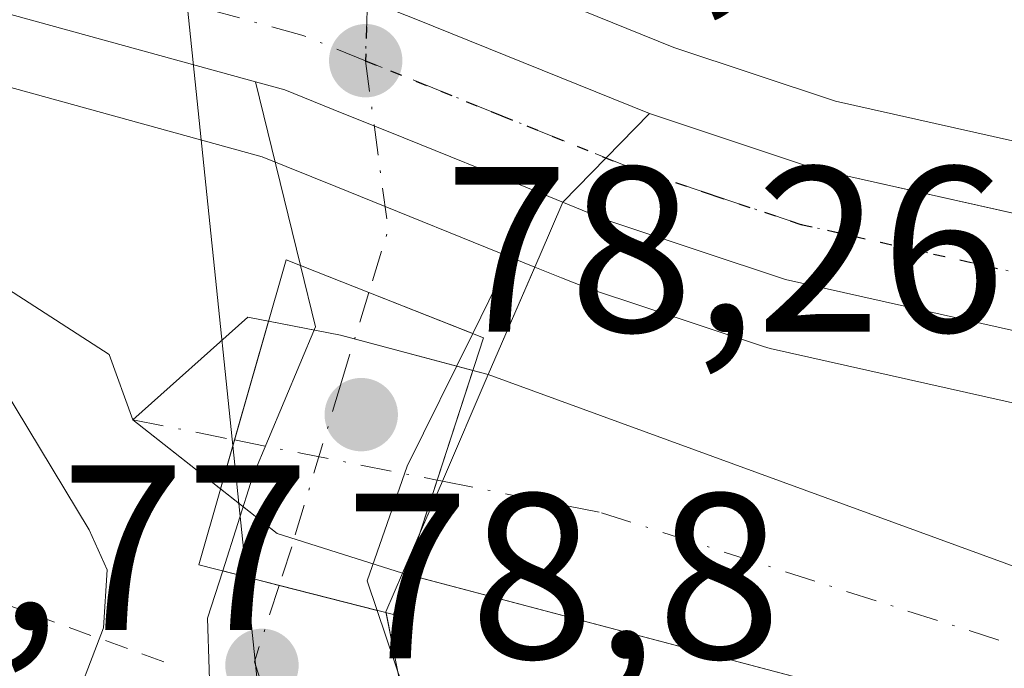
# Model space of a CAD drawing. Units: metres. Extents: x 603161 to 606604, y 4787052 to 4789417.
# Drawn here: x 604451 to 604493, y 4789084 to 4789111 of the extents above; entities that cross this region are included whole.
import ezdxf

# ---------------------------------------------------------------- set-up
doc = ezdxf.new("R2010")
doc.units = ezdxf.units.M
doc.header["$MEASUREMENT"] = 0
for name, pattern in [('DGN Style 2', [1.6480167562047852, 0.988810053722871, -0.6592067024819142]), ('DGN Style 4', [2.6384748266838614, 1.318413404963828, -0.6592067024819142, 0.001648016756204785, -0.6592067024819142]), ('DGN Style 5', [1.1536117293433497, 0.4944050268614355, -0.6592067024819142])]:
    doc.linetypes.add(name, pattern=pattern)
for name, color, linetype, lineweight in [('Alambrada', 7, 'DGN Style 2', 0), ('Arbolado forestal CxS', 92, 'Continuous', 0), ('Carretera de calzada única Cxs', 7, 'Continuous', 13), ('Carretera de calzada única eje', 7, 'DGN Style 4', 0), ('Corriente natural Cxs', 4, 'Continuous', 13), ('Corriente natural eje', 4, 'DGN Style 4', 0), ('Corriente natural lineal', 142, 'Continuous', 13), ('Curva de nivel normal', 30, 'Continuous', 0), ('Núcleo urbano CxS', 7, 'Continuous', 0), ('Pista pavimentada Cxs', 135, 'Continuous', 0), ('Pista pavimentada eje', 135, 'DGN Style 4', 0), ('Puente Cxs', 1, 'Continuous', 13), ('Punto de cota en terreno', 7, 'Continuous', 0), ('Recinto industrial CxS', 135, 'Continuous', 0), ('Ruta', 7, 'DGN Style 5', 30), ('Rótulo de punto de cota en construcción', 7, 'Continuous', 0), ('Rótulo de punto de cota en terreno', 7, 'Continuous', 0), ('Suelo desnudo CxS', 253, 'Continuous', 0), ('Tendido', 6, 'Continuous', 0)]:
    doc.layers.add(name, color=color, linetype=linetype, lineweight=lineweight)
doc.styles.add('Style-Arial', font='txt')

# ---------------------------------------------------------------- blocks, each defined once
blk = doc.blocks.new('*U34')
at = {"layer": 'Suelo desnudo CxS', "color": 253, "linetype": 'Continuous', "lineweight": 0}
blk.add_polyline3d([(604494.9369000001, 4789080.4926, 76.18660000000091), (604467.7001, 4789087.700099999, 78.24679999999353), (604462.3601000002, 4789089.390100001, 78.52000000000407), (604456.2301000003, 4789094.220100001, 78.64299999999639), (604461.1201, 4789098.5801, 77.98380000000179), (604465.0513000004, 4789097.8225, 78.16999999999825), (604471.3408000004, 4789096.141000001, 78.0460000000021), (604504.7600999996, 4789083.950099999, 77.0518000000011)], dxfattribs=at)
blk = doc.blocks.new('5PATER')
at = {"layer": 'Suelo desnudo CxS', "linetype": 'Continuous', "lineweight": 0}
h = blk.add_hatch(color=51, dxfattribs=at)
edge = h.paths.add_edge_path()
edge.add_ellipse((0, 0), major_axis=(-0.1095731443231308, -0.1110710700762829), ratio=0.9994222409660322, start_angle=0, end_angle=360)

msp = doc.modelspace()

# ---------------------------------------------------------------- linework, layer by layer
at = {"layer": 'Alambrada', "color": 7, "linetype": 'DGN Style 2', "lineweight": 0}
msp.add_polyline3d([(604381.4600999998, 4789098.780099999, 104.1353999999992), (604397.6901000004, 4789097.870100001, 103.1342000000004), (604417.9401000004, 4789095.710100001, 103.5337), (604434.9401000004, 4789092.1601, 103.6340999999957), (604457.8482999997, 4789083.818299999, 96.2164000000048)], dxfattribs=at)
at = {"layer": 'Arbolado forestal CxS', "color": 92, "linetype": 'Continuous', "lineweight": 0, "extrusion": (-0.00873249218750491, -0.02024646124482566, 0.9997568826406034), "elevation": -102162.7636519447, "flags": 128}
msp.add_lwpolyline([(-1341639.775730113, 4635778.160077298), (-1341639.775730113, 4635773.175812497)], dxfattribs=at)
at = {"layer": 'Arbolado forestal CxS', "color": 92, "linetype": 'Continuous', "lineweight": 0}
msp.add_polyline3d([(604542.2839000003, 4789095.295299999, 77.74760000000242), (604523.1579, 4789099.4693, 77.72299999999814), (604486.0932999998, 4789107.774499999, 78.12020000000484), (604479.2270999998, 4789110.056700001, 78.17770000000019), (604469.3800999997, 4789114.043299999, 78.29189999999653), (604467.3365000002, 4789114.8607, 78.33640000000014), (604465.4971000003, 4789115.615300001, 78.37570000000414), (604465.8047000002, 4789117.061699999, 78.38580000000366), (604465.7937000003, 4789121.5141, 78.50290000000678), (604465.7839000003, 4789125.511700001, 78.58259999999427), (604465.7717000004, 4789131.6227, 78.74569999999949), (604473.2219000002, 4789134.809900001, 78.67359999999462), (604481.5163000004, 4789133.0319, 78.25890000000072), (604495.7291000001, 4789126.515500001, 78.02730000000156), (604509.3567000004, 4789119.998500001, 77.83689999999478), (604520.0181, 4789114.670100001, 77.8914999999979), (604531.2698999997, 4789106.375700001, 77.777700000006), (604539.5645000003, 4789101.636700001, 77.83900000000722)], close=True, dxfattribs=at)
for points in [[(604465.4971000003, 4789115.615300001, 78.37570000000414), (604467.3365000002, 4789114.8607, 78.33640000000014), (604469.3800999997, 4789114.043299999, 78.29189999999653), (604479.2270999998, 4789110.056700001, 78.17770000000019), (604486.0932999998, 4789107.774499999, 78.12020000000484), (604523.1579, 4789099.4693, 77.72299999999814), (604542.2839000003, 4789095.295299999, 77.74760000000242)], [(604604.2571, 4789064.976500001, 75.94139999999607), (604580.7620999999, 4789068.574899999, 76.36119999999937), (604570.0301000001, 4789070.4001, 76.14530000000377), (604567.7100999998, 4789071.3201, 76.20200000000477), (604561.2901, 4789072.950099999, 76.25900000000547), (604551.4700999996, 4789074.8301, 76.3744000000006), (604524.1401000004, 4789078.960100001, 76.66449999999895), (604511.9401000004, 4789081.670100001, 77.12660000000324), (604504.7600999996, 4789083.950099999, 77.0518000000011), (604471.3408000004, 4789096.141000001, 78.0460000000021), (604473.3142999997, 4789100.716600001, 78.15589999999793), (604474.4530999997, 4789100.255899999, 78.12239999999292), (604475.3910999997, 4789099.8827, 78.09440000000177), (604475.4741000002, 4789099.851100001, 78.09189999999944), (604475.5525000002, 4789099.8237, 78.08969999999681), (604483.0324999997, 4789097.333699999, 77.97119999999995), (604483.3240999999, 4789097.252699999, 77.96730000000389), (604520.8119000001, 4789088.8509, 77.56399999999849), (604563.0380999995, 4789079.6271, 76.95840000000317), (604595.0941000005, 4789070.7249, 76.45840000000317)], [(604473.3142999997, 4789100.716600001, 78.15589999999793), (604474.4530999997, 4789100.255899999, 78.12239999999292), (604475.3910999997, 4789099.8827, 78.09440000000177), (604475.4741000002, 4789099.851100001, 78.09189999999944), (604475.5525000002, 4789099.8237, 78.08969999999681), (604483.0324999997, 4789097.333699999, 77.97119999999995), (604483.3240999999, 4789097.252699999, 77.96730000000389), (604520.8119000001, 4789088.8509, 77.56399999999849), (604563.0380999995, 4789079.6271, 76.95840000000317), (604595.0941000005, 4789070.7249, 76.45840000000317)], [(604471.3408000004, 4789096.141000001, 78.0460000000021), (604504.7600999996, 4789083.950099999, 77.0518000000011), (604511.9401000004, 4789081.670100001, 77.12660000000324), (604524.1401000004, 4789078.960100001, 76.66449999999895), (604551.4700999996, 4789074.8301, 76.3744000000006), (604561.2901, 4789072.950099999, 76.25900000000547), (604567.7100999998, 4789071.3201, 76.20200000000477), (604570.0301000001, 4789070.4001, 76.14530000000377), (604580.7620999999, 4789068.574899999, 76.36119999999937), (604604.2571, 4789064.976500001, 75.94139999999607), (604630.5892000003, 4789058.251900001, 75.37810000000172), (604638.9401000004, 4789056.9301, 75.56100000000151), (604648.9801000003, 4789056.290100001, 74.56519999999728), (604658.9901000002, 4789056.940099999, 74.88520000000426), (604665.4700999996, 4789058.210100001, 74.60830000000715), (604675.0401, 4789061.1501, 74.13890000000538), (604704.2301000003, 4789072.770099999, 74.16620000000694), (604739.7500999998, 4789085.370100001, 73.8637000000017), (604760.1201, 4789094.280099999, 74.26360000000568), (604764.8501000004, 4789095.7601, 74.38559999999416), (604774.6201, 4789097.950099999, 74.5734999999986), (604775.3135000002, 4789098.2093, 74.59480000000622)], [(604467.7001, 4789087.700099999, 78.24679999999353), (604466.9901999999, 4789086.0601, 78.39470000000438), (604467.7901, 4789082.0101, 78.54439999999886), (604476.6901000004, 4789053.470100001, 82.29099999999744), (604477.6901000004, 4789043.970100001, 83.63550000000396), (604469.4600999998, 4789042.920100001, 82.26910000000498), (604462.4554000003, 4789036.697799999, 83.02409999999509), (604461.8501000004, 4789036.1601, 83.25830000000133), (604413.6700999998, 4789018.880100001, 83.2439000000013), (604416.3201000001, 4789013.9901, 85.94590000000608), (604376.3400999998, 4788996.870100001, 84.78029999999853), (604364.6201, 4788998.4801, 82.95679999999993), (604339.5678000003, 4788989.903700001, 83.92080000000715), (604329.9773000004, 4788986.6205, 83.7847000000038), (604292.9848999997, 4788973.956599999, 83.58070000000589), (604266.7083999999, 4788964.961100001, 85.95080000000598)], [(604376.3400999998, 4788996.870100001, 84.78029999999853), (604416.3201000001, 4789013.9901, 85.94590000000608), (604413.6700999998, 4789018.880100001, 83.2439000000013), (604461.8501000004, 4789036.1601, 83.25830000000133), (604462.4554000003, 4789036.697799999, 83.02409999999509), (604469.4600999998, 4789042.920100001, 82.26910000000498), (604477.6901000004, 4789043.970100001, 83.63550000000396), (604476.6901000004, 4789053.470100001, 82.29099999999744), (604467.7901, 4789082.0101, 78.54439999999886), (604466.9901999999, 4789086.0601, 78.39470000000438), (604467.7001, 4789087.700099999, 78.24679999999353), (604494.9369000001, 4789080.4926, 76.18660000000091), (604495.0073999995, 4789069.2796, 77.23859999999695), (604495.0301999999, 4789069.028899999, 77.26440000000002), (604495.0564000001, 4789068.9091, 77.27559999999357), (604497.1502, 4789060.919500001, 77.98630000000412), (604495.6375000002, 4789049.893100001, 80.80939999999828), (604494.5645000003, 4789042.0723, 83.56010000000242), (604485.5944999997, 4789030.067500001, 91.18510000000242), (604477.9540999997, 4789016.9691, 101.2119999999995), (604471.1327000001, 4788990.772299999, 113.8543999999965), (604452.3849, 4788984.5231, 115.3162000000011), (604458.5773, 4788904.062700001, 138.4664000000048)], [(604467.7001, 4789087.700099999, 78.24679999999353), (604494.9369000001, 4789080.4926, 76.18660000000091), (604495.0073999995, 4789069.2796, 77.23859999999695), (604495.0301999999, 4789069.028899999, 77.26440000000002), (604495.0564000001, 4789068.9091, 77.27559999999357), (604497.1502, 4789060.919500001, 77.98630000000412)]]:
    msp.add_polyline3d(points, dxfattribs=at)
at = {"layer": 'Carretera de calzada única Cxs', "color": 7, "linetype": 'Continuous', "lineweight": 13}
for points in [[(604307.3400999998, 4789122.5601, 81.08179999999993), (604317.7301000003, 4789125.800100001, 80.57420000000275), (604329.8501000004, 4789128.850099999, 80.28690000000643), (604346.5900999998, 4789132.290100001, 80.01020000000426), (604354.9600999998, 4789133.2301, 79.89139999999315), (604362.4700999996, 4789133.3301, 79.87840000000142), (604374.4301000005, 4789132.640100001, 79.77379999999539), (604385.4601999996, 4789131.390100001, 79.85599999999977), (604400.2600999996, 4789129.030099999, 82.9661000000051), (604413.5100999996, 4789126.390100001, 82.8975999999966), (604441.2602000004, 4789119.220100001, 82.7951999999932), (604464.1401000004, 4789112.9101, 78.74920000000566), (604466.2067, 4789112.0801, 78.64400000000023), (604468.2600999996, 4789111.2601, 78.59450000000652), (604478.1902000001, 4789107.2401, 89.07150000000547), (604485.2901, 4789104.880100001, 93.90099999999802), (604522.5102000004, 4789096.540100001, 91.71300000000338), (604558.0843000002, 4789088.7763, 77.76399999999558), (604605.7899000002, 4789074.857600001, 79.67969999999332)], [(604611.7165999999, 4789068.2959, 86.64770000000135), (604581.9774000002, 4789075.8101, 83.21390000000247), (604540.8514, 4789087.544299999, 85.7323999999935), (604521.4600999998, 4789091.780099999, 87.48440000000119), (604483.9801000003, 4789100.1801, 88.19920000000275), (604476.5000999998, 4789102.670100001, 82.99700000000303), (604475.5701000001, 4789103.040100001, 82.30400000000373), (604473.6675000006, 4789103.809699999, 80.45100000000093), (604467.0793000003, 4789106.4746, 79.32259999999951), (604465.9135999996, 4789106.9462, 80.68919999999343), (604464.7479999998, 4789107.4177, 81.86930000000575), (604462.6901000004, 4789108.2501, 83.4997000000003), (604461.4384000005, 4789108.5954, 85.28770000000077), (604439.9600999998, 4789114.520099999, 91.45829999999842), (604412.4600999998, 4789121.8101, 93.31909999999334), (604399.4402000001, 4789124.4001, 91.27330000000075), (604384.8201000001, 4789126.7401, 81.49899999999616), (604374.0201000003, 4789127.960100001, 80.45620000000054), (604362.3701, 4789128.630100001, 80.11609999999928), (604355.2600999996, 4789128.540100001, 80.5280000000057), (604347.3300999999, 4789127.6501, 81.11030000000028), (604330.8901000004, 4789124.270099999, 83.66650000000664), (604319.0000999998, 4789121.270099999, 83.5963999999949), (604308.8300999999, 4789118.100099999, 88.37720000000263)], [(604461.4384000005, 4789108.5954, 85.28770000000077), (604439.9600999998, 4789114.520099999, 91.45829999999842), (604412.4600999998, 4789121.8101, 93.31909999999334), (604399.4402000001, 4789124.4001, 91.27330000000075), (604384.8201000001, 4789126.7401, 81.49899999999616), (604374.0201000003, 4789127.960100001, 80.45620000000054), (604362.3701, 4789128.630100001, 80.11609999999928), (604355.2600999996, 4789128.540100001, 80.5280000000057), (604347.3300999999, 4789127.6501, 81.11030000000028), (604330.8901000004, 4789124.270099999, 83.66650000000664), (604319.0000999998, 4789121.270099999, 83.5963999999949), (604308.8300999999, 4789118.100099999, 88.37720000000263)], [(604468.2600999996, 4789111.2601, 78.59450000000652), (604478.1902000001, 4789107.2401, 89.07150000000547), (604485.2901, 4789104.880100001, 93.90099999999802), (604522.5102000004, 4789096.540100001, 91.71300000000338), (604558.0843000002, 4789088.7763, 77.76399999999558), (604605.7899000002, 4789074.857600001, 79.67969999999332)], [(604461.4384000005, 4789108.5954, 85.28770000000077), (604462.6901000004, 4789108.2501, 83.4997000000003), (604464.7479999998, 4789107.4177, 81.869200000001), (604465.9135999996, 4789106.9462, 80.68919999999343), (604467.0793000003, 4789106.4747, 79.32259999999951), (604473.6675000006, 4789103.809800001, 80.45100000000093)], [(604611.7165999999, 4789068.2959, 86.64770000000135), (604581.9774000002, 4789075.8101, 83.21390000000247), (604540.8514, 4789087.544299999, 85.7323999999935), (604521.4600999998, 4789091.780099999, 87.48440000000119), (604483.9801000003, 4789100.1801, 88.19920000000275), (604476.5000999998, 4789102.670100001, 82.99700000000303), (604475.5701000001, 4789103.040100001, 82.30400000000373), (604473.6675000006, 4789103.809800001, 80.45100000000093)]]:
    msp.add_polyline3d(points, dxfattribs=at)
at = {"layer": 'Carretera de calzada única eje', "color": 7, "linetype": 'DGN Style 4', "lineweight": 0}
for points in [[(604466.1201, 4789109.4901, 79.50370000000112), (604463.4101, 4789110.5801, 80.62260000000242), (604451.9700999996, 4789113.7301, 89.7621000000072), (604440.6101000002, 4789116.870100001, 86.46799999999348), (604426.8601000002, 4789120.5101, 86.2161000000051), (604412.9801000003, 4789124.100099999, 88.48159999999916), (604406.3601000002, 4789125.420100001, 88.05599999999686), (604399.8501000004, 4789126.710100001, 86.24830000000657), (604392.5401, 4789127.880100001, 81.8064000000013), (604385.1401000004, 4789129.0601, 80.25740000000224), (604379.7401000002, 4789129.670100001, 79.8926999999967), (604374.2200999996, 4789130.300100001, 80.09649999999965), (604368.4001000002, 4789130.630100001, 80.35400000000664), (604362.4200999998, 4789130.9801, 79.98489999999583), (604358.8601000002, 4789130.9301, 79.97609999999986), (604355.1101000002, 4789130.880100001, 80.17130000000179), (604350.9200999998, 4789130.4101, 80.49569999999949), (604346.9600999998, 4789129.970100001, 80.585699999996), (604330.3701, 4789126.5601, 81.3070000000007), (604324.4200999998, 4789125.0601, 81.31549999999697), (604318.3601000002, 4789123.530099999, 81.13090000000375), (604313.1700999998, 4789121.9101, 83.19479999999749), (604308.0800999999, 4789120.3301, 84.50010000000475)], [(604596.5100999996, 4789075.970100001, 83.26219999999739), (604580.4501, 4789080.4301, 79.55590000000666), (604576.5910999998, 4789081.5507, 80.22269999999844), (604564.3501000004, 4789084.9101, 79.69590000000608), (604543.1300999997, 4789089.540100001, 82.03010000000359), (604521.9801000003, 4789094.1601, 88.79700000000594), (604503.3800999997, 4789098.3301, 86.87970000000496), (604484.6300999997, 4789102.530099999, 88.72250000000349), (604480.8901000004, 4789103.770099999, 87.94890000000305), (604477.1101000002, 4789105.045100001, 85.28320000000531), (604471.9101, 4789107.1501, 78.44000000000233), (604466.1201, 4789109.4901, 79.50370000000112)]]:
    msp.add_polyline3d(points, dxfattribs=at)
at = {"layer": 'Corriente natural Cxs', "color": 4, "linetype": 'Continuous', "lineweight": 13, "extrusion": (-0.9615074874264804, 0.2747772345571379, 0.0009071890368489859), "elevation": 734740.5505200047, "flags": 128}
msp.add_lwpolyline([(-4770840.92356126, -587.9896143155421), (-4770843.08905054, -588.2503144228182), (-4770848.339589413, -588.5130145309249)], dxfattribs=at)
msp.add_lwpolyline([(-4770840.92356126, -587.9896143155421), (-4770843.08905054, -588.2503144228182), (-4770848.339589413, -588.5130145309249)], dxfattribs=at)
at = {"layer": 'Corriente natural Cxs', "color": 4, "linetype": 'Continuous', "lineweight": 13, "extrusion": (-0.1503996012618699, -0.6014087729176278, 0.7846575353604806), "elevation": -2971055.410824925, "flags": 128}
msp.add_lwpolyline([(-575468.271285239, 3760652.060060995), (-575465.1671571281, 3760652.276537232), (-575459.3318157297, 3760652.156200963)], dxfattribs=at)
at = {"layer": 'Corriente natural Cxs', "color": 4, "linetype": 'Continuous', "lineweight": 13, "extrusion": (0.9508030740659751, -0.3097959025248805, 0.0001145665161980843), "elevation": -908909.8166345466, "flags": 128}
msp.add_lwpolyline([(4740740.964806611, 182.341732426722), (4740745.170099752, 182.1819324256793), (4740750.072375028, 182.2260324259679)], dxfattribs=at)
msp.add_lwpolyline([(4740740.964806611, 182.341732426722), (4740745.170099752, 182.1819324256793), (4740750.072375028, 182.2260324259679)], dxfattribs=at)
at = {"layer": 'Corriente natural Cxs', "color": 4, "linetype": 'Continuous', "lineweight": 13, "extrusion": (0.06971386526554524, -0.0184479437118126, 0.9973964359082818), "elevation": -46131.0205307697, "flags": 128}
msp.add_lwpolyline([(4784364.108033261, 639091.6286823683), (4784364.108033261, 639119.7025022523)], dxfattribs=at)
at = {"layer": 'Corriente natural Cxs', "color": 4, "linetype": 'Continuous', "lineweight": 13}
for points in [[(604461.9987000005, 4789098.410800001, 78.03579999999783), (604460.5562000005, 4789093.362299999, 78.29850000000442), (604459.9614000004, 4789091.280099999, 78.55920000000333), (604456.2301000003, 4789094.220100001, 78.64299999999639), (604461.1201, 4789098.5801, 77.98380000000179)], [(604470.6893999996, 4789096.315199999, 78.09540000000561), (604469.1706999998, 4789091.654100001, 78.05130000000645), (604467.8679000001, 4789087.6557, 78.21110000000044), (604467.7001, 4789087.700099999, 78.24679999999353), (604462.3601000002, 4789089.390100001, 78.52000000000407), (604459.9614000004, 4789091.280099999, 78.55920000000333), (604460.5562000005, 4789093.362299999, 78.29850000000442), (604461.9987000005, 4789098.410800001, 78.03579999999783), (604465.0513000004, 4789097.8225, 78.16999999999825)]]:
    msp.add_polyline3d(points, close=True, dxfattribs=at)
for points in [[(604459.9614000004, 4789091.280099999, 78.55920000000333), (604456.2301000003, 4789094.220100001, 78.64299999999639), (604461.1201, 4789098.5801, 77.98380000000179), (604461.9987000005, 4789098.410800001, 78.03579999999783)], [(604587.6413000004, 4789059.896500001, 75.24379999999655), (604568.7648999998, 4789063.068700001, 76.05719999999565), (604558.4401000004, 4789065.860099999, 75.44779999999446), (604510.4401000004, 4789076.390100001, 76.3530000000028), (604497.9337999999, 4789079.6996, 75.89830000000075), (604494.9369000001, 4789080.4926, 76.18660000000091), (604467.8679000001, 4789087.6557, 78.21110000000044), (604469.1706999998, 4789091.654100001, 78.05130000000645), (604470.6893999996, 4789096.315199999, 78.09540000000561), (604471.3408000004, 4789096.141000001, 78.0460000000021), (604504.7600999996, 4789083.950099999, 77.0518000000011), (604511.9401000004, 4789081.670100001, 77.12660000000324), (604524.1401000004, 4789078.960100001, 76.66449999999895), (604551.4700999996, 4789074.8301, 76.3744000000006), (604561.2901, 4789072.950099999, 76.25900000000547), (604567.7101999996, 4789071.3201, 76.20200000000477), (604570.0301000001, 4789070.4001, 76.14530000000377), (604580.7620999999, 4789068.574899999, 76.36119999999937), (604604.2571999999, 4789064.976500001, 75.94139999999607)], [(604470.6893999996, 4789096.315199999, 78.09540000000561), (604471.3408000004, 4789096.141000001, 78.0460000000021), (604504.7600999996, 4789083.950099999, 77.0518000000011), (604511.9401000004, 4789081.670100001, 77.12660000000324), (604524.1401000004, 4789078.960100001, 76.66449999999895), (604551.4700999996, 4789074.8301, 76.3744000000006), (604561.2901, 4789072.950099999, 76.25900000000547), (604567.7101999996, 4789071.3201, 76.20200000000477), (604570.0301000001, 4789070.4001, 76.14530000000377), (604580.7620999999, 4789068.574899999, 76.36119999999937), (604604.2571999999, 4789064.976500001, 75.94139999999607), (604630.5892000003, 4789058.251900001, 75.37810000000172), (604638.9401000004, 4789056.9301, 75.56100000000151), (604648.9802000001, 4789056.290100001, 74.56519999999728), (604658.9901000002, 4789056.940099999, 74.88520000000426), (604665.4700999996, 4789058.210100001, 74.60830000000715), (604675.0401, 4789061.1501, 74.13890000000538), (604704.2301000003, 4789072.770099999, 74.16620000000694), (604732.2100000001, 4789082.695400001, 74.09560000000056)], [(604467.8679000001, 4789087.6557, 78.21110000000044), (604467.7001, 4789087.700099999, 78.24679999999353), (604462.3601000002, 4789089.390100001, 78.52000000000407), (604459.9614000004, 4789091.280099999, 78.55920000000333)]]:
    msp.add_polyline3d(points, dxfattribs=at)
at = {"layer": 'Corriente natural eje', "color": 4, "linetype": 'DGN Style 4', "lineweight": 0, "extrusion": (0.07638709148589444, -0.01514816714810499, 0.9969631614489969), "elevation": -26294.94221232492, "flags": 128}
msp.add_lwpolyline([(4815194.420343504, 337641.9103036603), (4815194.420343503, 337637.4865254251)], dxfattribs=at)
at = {"layer": 'Corriente natural eje', "color": 4, "linetype": 'DGN Style 4', "lineweight": 0, "extrusion": (0.1944970807091372, 0.9809030951844959, 5.87630767604876e-05), "elevation": 4815202.320295285, "flags": 128}
msp.add_lwpolyline([(338547.4482824029, -204.6576039181369), (338544.5032416091, -204.6895039181937), (338538.6660722119, -204.9048039185617)], dxfattribs=at)
at = {"layer": 'Corriente natural eje', "color": 4, "linetype": 'DGN Style 4', "lineweight": 0}
msp.add_polyline3d([(604469.1706999998, 4789091.654100001, 78.05130000000645), (604469.3870000001, 4789091.611199999, 78.02109999999811), (604476.1501000002, 4789090.270099999, 77.35749999999825), (604496.3245000001, 4789083.798599999, 76.58370000000286)], dxfattribs=at)
at = {"layer": 'Corriente natural lineal', "color": 142, "linetype": 'Continuous', "lineweight": 13}
msp.add_polyline3d([(604381.4700999996, 4789108.110099999, 79.77180000000226), (604390.0314999997, 4789110.524599999, 79.7335000000021), (604395.4249999998, 4789111.205900001, 79.47460000000137), (604411.0831000004, 4789110.4487, 80.38009999999485), (604425.8997999998, 4789108.7554, 80.37279999999737), (604439.0231999997, 4789104.0987, 82.24000000000524), (604450.4532000005, 4789100.077, 79.1475000000064), (604455.2222999996, 4789096.9912, 78.38959999999497), (604456.2301000003, 4789094.220100001, 78.64299999999639)], dxfattribs=at)
at = {"layer": 'Curva de nivel normal', "color": 30, "linetype": 'Continuous', "lineweight": 0, "elevation": 80, "flags": 128}
msp.add_lwpolyline([(604495.3600000005, 4789051.15), (604489.3200000003, 4789058.26), (604484.4299999997, 4789061.730000001), (604479.5800000001, 4789064.970000001), (604472.2599999999, 4789067.689999999), (604468.6200000001, 4789067.689999999), (604465.8399999999, 4789065.939999999), (604462.5899999999, 4789066.09), (604460.8799999999, 4789067.5), (604456.5899999999, 4789076.33), (604453.4699999997, 4789081.4), (604454.9900000002, 4789085.369999999), (604455.1399999997, 4789087.84), (604454.3799999999, 4789089.539999999), (604449.1399999997, 4789098.189999999), (604443.6200000001, 4789108.300000001), (604440.5599999996, 4789111.350000001), (604437.8399999999, 4789111.460000001), (604431.8399999999, 4789110.859999999), (604422.1299999999, 4789111.539999999), (604411.6900000004, 4789111.130000001), (604407.9199999999, 4789109.859999999), (604406.6200000001, 4789108.539999999), (604402.9900000002, 4789102.480000001)], dxfattribs=at)
at = {"layer": 'Núcleo urbano CxS', "color": 7, "linetype": 'Continuous', "lineweight": 0, "extrusion": (-0.00873249218750491, -0.02024646124482566, 0.9997568826406034), "elevation": -102162.7636519447, "flags": 128}
msp.add_lwpolyline([(-1341639.775730113, 4635778.160077298), (-1341639.775730113, 4635773.175812497)], dxfattribs=at)
at = {"layer": 'Núcleo urbano CxS', "color": 7, "linetype": 'Continuous', "lineweight": 0}
for points in [[(604394.0277000006, 4789132.482899999, 79.505799999999), (604417.1819000002, 4789127.121099999, 79.1704999999929), (604460.1853, 4789117.045299999, 78.49000000000524), (604460.4275000002, 4789117.0459, 78.48519999999553), (604464.9027000006, 4789115.811699999, 78.38809999999648), (604464.9877000004, 4789115.7905, 78.38640000000305), (604465.2861000003, 4789115.699100001, 78.3801999999996), (604465.3986999998, 4789115.6557, 78.37780000000203), (604465.4971000003, 4789115.615300001, 78.37570000000414), (604467.3365000002, 4789114.8607, 78.33640000000014), (604469.3800999997, 4789114.043299999, 78.29189999999653), (604479.2270999998, 4789110.056700001, 78.17770000000019), (604486.0932999998, 4789107.774499999, 78.12020000000484), (604523.1579, 4789099.4693, 77.72299999999814), (604542.2839000003, 4789095.295299999, 77.74760000000242), (604564.8702999996, 4789089.8729, 77.425900000002), (604583.9889000002, 4789085.6459, 76.86389999999665)], [(604473.3142999997, 4789100.716600001, 78.15589999999793), (604464.8552999999, 4789104.138900001, 78.32000000000698), (604461.7259000001, 4789105.404100001, 78.30890000000363), (604439.1769000003, 4789111.624100001, 79.58179999999993), (604411.7824999997, 4789118.8861, 79.28260000000591), (604398.9101, 4789121.446699999, 79.5676999999996), (604384.4145000001, 4789123.766899999, 79.68020000000251), (604383.9149000002, 4789123.8233, 79.67789999999513), (604382.8853000002, 4789123.9395, 79.67389999999432), (604373.7653000001, 4789124.969900001, 79.74629999999888), (604362.3028999995, 4789125.629100001, 79.82030000000668), (604355.4469, 4789125.542300001, 79.85259999999835), (604347.8004999999, 4789124.6841, 79.86000000000058), (604331.5595000006, 4789121.344900001, 79.81900000000314), (604319.8141000001, 4789118.3815, 80.06140000000596), (604309.7807, 4789115.254100001, 80.08620000000519), (604298.2686999999, 4789111.1489, 80.26630000000296), (604286.8863000004, 4789106.714400001, 79.93150000000605)], [(604473.3142999997, 4789100.716600001, 78.15589999999793), (604464.8552999999, 4789104.138900001, 78.32000000000698), (604461.7259000001, 4789105.404100001, 78.30890000000363), (604439.1769000003, 4789111.624100001, 79.58179999999993), (604411.7824999997, 4789118.8861, 79.28260000000591), (604398.9101, 4789121.446699999, 79.5676999999996), (604384.4145000001, 4789123.766899999, 79.68020000000251), (604383.9149000002, 4789123.8233, 79.67789999999513), (604382.8853000002, 4789123.9395, 79.67389999999432), (604373.7653000001, 4789124.969900001, 79.74629999999888), (604362.3028999995, 4789125.629100001, 79.82030000000668), (604355.4469, 4789125.542300001, 79.85259999999835), (604347.8004999999, 4789124.6841, 79.86000000000058), (604331.5595000006, 4789121.344900001, 79.81900000000314), (604319.8141000001, 4789118.3815, 80.06140000000596), (604309.7807, 4789115.254100001, 80.08620000000519), (604298.2686999999, 4789111.1489, 80.26630000000296), (604286.8863000004, 4789106.714400001, 79.93150000000605)], [(604398.9101, 4789121.446699999, 79.5676999999996), (604411.7824999997, 4789118.8861, 79.28260000000591), (604439.1769000003, 4789111.624100001, 79.58179999999993), (604461.7259000001, 4789105.404100001, 78.30890000000363), (604464.8552999999, 4789104.138900001, 78.32000000000698), (604473.3142999997, 4789100.716600001, 78.15589999999793), (604471.3408000004, 4789096.141000001, 78.0460000000021), (604465.0513000004, 4789097.8225, 78.16999999999825), (604461.1201, 4789098.5801, 77.98380000000179), (604456.2301000003, 4789094.220100001, 78.64299999999639), (604462.3601000002, 4789089.390100001, 78.52000000000407), (604467.7001, 4789087.700099999, 78.24679999999353), (604466.9901999999, 4789086.0601, 78.39470000000438), (604467.7901, 4789082.0101, 78.54439999999886), (604476.6901000004, 4789053.470100001, 82.29099999999744), (604477.6901000004, 4789043.970100001, 83.63550000000396), (604469.4600999998, 4789042.920100001, 82.26910000000498), (604462.4554000003, 4789036.697799999, 83.02409999999509), (604461.8501000004, 4789036.1601, 83.25830000000133), (604413.6700999998, 4789018.880100001, 83.2439000000013), (604416.3201000001, 4789013.9901, 85.94590000000608), (604376.3400999998, 4788996.870100001, 84.78029999999853)], [(604595.0941000005, 4789070.7249, 76.45840000000317), (604563.0380999995, 4789079.6271, 76.95840000000317), (604520.8119000001, 4789088.8509, 77.56399999999849), (604483.3240999999, 4789097.252699999, 77.96730000000389), (604483.0324999997, 4789097.333699999, 77.97119999999995), (604475.5525000002, 4789099.8237, 78.08969999999681), (604475.4741000002, 4789099.851100001, 78.09189999999944), (604475.3910999997, 4789099.8827, 78.09440000000177), (604474.4530999997, 4789100.255899999, 78.12239999999292), (604473.3142999997, 4789100.716600001, 78.15589999999793), (604464.8552999999, 4789104.138900001, 78.32000000000698), (604461.7259000001, 4789105.404100001, 78.30890000000363), (604439.1769000003, 4789111.624100001, 79.58179999999993), (604411.7824999997, 4789118.8861, 79.28260000000591), (604398.9101, 4789121.446699999, 79.5676999999996)], [(604465.4971000003, 4789115.615300001, 78.37570000000414), (604467.3365000002, 4789114.8607, 78.33640000000014), (604469.3800999997, 4789114.043299999, 78.29189999999653), (604479.2270999998, 4789110.056700001, 78.17770000000019), (604486.0932999998, 4789107.774499999, 78.12020000000484), (604523.1579, 4789099.4693, 77.72299999999814), (604542.2839000003, 4789095.295299999, 77.74760000000242)], [(604473.3142999997, 4789100.716600001, 78.15589999999793), (604474.4530999997, 4789100.255899999, 78.12239999999292), (604475.3910999997, 4789099.8827, 78.09440000000177), (604475.4741000002, 4789099.851100001, 78.09189999999944), (604475.5525000002, 4789099.8237, 78.08969999999681), (604483.0324999997, 4789097.333699999, 77.97119999999995), (604483.3240999999, 4789097.252699999, 77.96730000000389), (604520.8119000001, 4789088.8509, 77.56399999999849), (604563.0380999995, 4789079.6271, 76.95840000000317), (604595.0941000005, 4789070.7249, 76.45840000000317)], [(604471.3408000004, 4789096.141000001, 78.0460000000021), (604465.0513000004, 4789097.8225, 78.16999999999825), (604461.1201, 4789098.5801, 77.98380000000179), (604456.2301000003, 4789094.220100001, 78.64299999999639), (604462.3601000002, 4789089.390100001, 78.52000000000407), (604467.7001, 4789087.700099999, 78.24679999999353)], [(604467.7001, 4789087.700099999, 78.24679999999353), (604466.9901999999, 4789086.0601, 78.39470000000438), (604467.7901, 4789082.0101, 78.54439999999886), (604476.6901000004, 4789053.470100001, 82.29099999999744), (604477.6901000004, 4789043.970100001, 83.63550000000396), (604469.4600999998, 4789042.920100001, 82.26910000000498), (604462.4554000003, 4789036.697799999, 83.02409999999509), (604461.8501000004, 4789036.1601, 83.25830000000133), (604413.6700999998, 4789018.880100001, 83.2439000000013), (604416.3201000001, 4789013.9901, 85.94590000000608), (604376.3400999998, 4788996.870100001, 84.78029999999853), (604364.6201, 4788998.4801, 82.95679999999993), (604339.5678000003, 4788989.903700001, 83.92080000000715), (604329.9773000004, 4788986.6205, 83.7847000000038), (604292.9848999997, 4788973.956599999, 83.58070000000589), (604266.7083999999, 4788964.961100001, 85.95080000000598)]]:
    msp.add_polyline3d(points, dxfattribs=at)
at = {"layer": 'Pista pavimentada Cxs', "color": 135, "linetype": 'Continuous', "lineweight": 0, "extrusion": (-0.1179346756608818, 0.4805369551292233, 0.8690084274803653), "elevation": 2230130.814259554, "flags": 128}
msp.add_lwpolyline([(-1728522.072399444, -3916578.887381425), (-1728522.072399444, -3916588.154610937)], dxfattribs=at)
at = {"layer": 'Pista pavimentada Cxs', "color": 135, "linetype": 'Continuous', "lineweight": 0, "extrusion": (-0.8841546412869824, 0.4665445822721914, 0.02463174868241925), "elevation": 1699884.219394226, "flags": 128}
msp.add_lwpolyline([(-4517692.97789465, -41803.3533343312), (-4517688.670041896, -41800.98401546197), (-4517686.349614991, -41798.40373258467)], dxfattribs=at)
at = {"layer": 'Pista pavimentada Cxs', "color": 135, "linetype": 'Continuous', "lineweight": 0, "extrusion": (0.3663466389983973, 0.9304784464544333, 2.789842580013813e-05), "elevation": 4677598.170363009, "flags": 128}
msp.add_lwpolyline([(1192022.975441536, -45.0985254962898), (1192027.725579645, -45.20902549632804), (1192030.846719262, -40.62452549454673)], dxfattribs=at)
msp.add_lwpolyline([(1192022.975441536, -45.0985254962898), (1192027.725579645, -45.20902549632804), (1192030.846719262, -40.62452549454673)], dxfattribs=at)
at = {"layer": 'Pista pavimentada Cxs', "color": 135, "linetype": 'Continuous', "lineweight": 0, "extrusion": (-0.2477728800024718, -0.9688181397619825, 0.0001095600862239424), "elevation": -4789523.923078153, "flags": 128}
msp.add_lwpolyline([(-600994.2149384653, 624.6626577331249), (-600991.7401387444, 619.8414577041837), (-600987.4357416305, 609.5994576427158)], dxfattribs=at)
msp.add_lwpolyline([(-600994.2149384653, 624.6626577331249), (-600991.7401387444, 619.8414577041837), (-600987.4357416305, 609.5994576427158)], dxfattribs=at)
at = {"layer": 'Pista pavimentada Cxs', "color": 135, "linetype": 'Continuous', "lineweight": 0, "extrusion": (0.2347545202791631, -0.6987403053697572, 0.6757605351456081), "elevation": -3204368.875988313, "flags": 128}
msp.add_lwpolyline([(2098195.99857665, 2937740.515672388), (2098195.998576651, 2937733.761423783)], dxfattribs=at)
at = {"layer": 'Pista pavimentada Cxs', "color": 135, "linetype": 'Continuous', "lineweight": 0}
for points in [[(604473.6675000006, 4789103.809699999, 80.45100000000093), (604471.7087000003, 4789099.9726, 82.81960000000254), (604470.682, 4789097.890699999, 85.39909999999509), (604466.2620999999, 4789099.630899999, 85.28859999999986), (604463.3579000002, 4789100.7742, 89.87309999999707), (604461.4384000005, 4789108.5954, 85.28770000000077), (604462.6901000004, 4789108.2501, 83.4997000000003), (604464.7479999998, 4789107.4177, 81.86930000000575), (604465.9135999996, 4789106.9462, 80.68919999999343), (604467.0793000003, 4789106.4746, 79.32259999999951)], [(604470.682, 4789097.890699999, 85.39909999999509), (604467.8986999998, 4789092.2468, 90.05869999999413), (604466.1952000001, 4789087.375, 87.25229999999283), (604466.6198000005, 4789086.110900001, 84.85880000000179), (604462.4499000004, 4789087.178500001, 95.10080000000016), (604460.0524000004, 4789087.792199999, 99.92200000000594), (604461.3369000005, 4789091.8235, 101.7455000000045), (604463.9972999999, 4789098.1691, 91.08109999999579), (604463.3579000002, 4789100.7742, 89.87309999999707), (604466.2620999999, 4789099.630899999, 85.28859999999986)]]:
    msp.add_polyline3d(points, close=True, dxfattribs=at)
for points in [[(604461.4384000005, 4789108.5954, 85.28770000000077), (604462.6901000004, 4789108.2501, 83.4997000000003), (604464.7479999998, 4789107.4177, 81.869200000001), (604465.9135999996, 4789106.9462, 80.68919999999343), (604467.0793000003, 4789106.4747, 79.32259999999951), (604473.6675000006, 4789103.809800001, 80.45100000000093)], [(604460.0524000004, 4789087.792199999, 99.92200000000594), (604461.3369000005, 4789091.8235, 101.7455000000045), (604463.9972999999, 4789098.1691, 91.08109999999579), (604463.3579000002, 4789100.7742, 89.87309999999707)], [(604470.682, 4789097.890699999, 85.39909999999509), (604467.8986999998, 4789092.2468, 90.05869999999413), (604466.1952000001, 4789087.375, 87.25229999999283), (604466.6198000005, 4789086.110900001, 84.85880000000179)], [(604416.2465000004, 4789014.125800001, 90.81359999999404), (604425.2443000004, 4789018.8389, 87.3920000000071), (604439.2528999997, 4789026.636399999, 85.21709999999439), (604439.4326, 4789026.717900001, 85.19490000000224), (604454.5262000002, 4789032.013800001, 86.39849999999569), (604468.9518999998, 4789036.910599999, 97.34130000000005), (604468.9835999999, 4789036.9209, 97.30130000000645), (604479.6325000003, 4789040.2075, 87.95080000000598), (604483.8021999998, 4789042.0471, 85.92770000000019), (604485.1846000003, 4789043.7487, 85.32189999999537), (604485.5471000001, 4789045.017200001, 85.35319999999774), (604484.1017000005, 4789049.587400001, 85.81380000000354), (604483.5839000001, 4789050.7718, 86.10940000000119), (604483.5730999997, 4789050.7971, 86.11440000000584), (604479.4127000002, 4789060.9384, 89.24000000000524), (604476.6522000004, 4789064.174799999, 90.02619999999297), (604469.6978000002, 4789069.7042, 83.51870000000054), (604466.5228000004, 4789072.932200001, 79.8914999999979), (604461.2636000002, 4789077.049500001, 82.10980000000563), (604459.5438000001, 4789081.415100001, 89.37140000000363), (604459.4115000004, 4789085.7807, 97.37739999999758), (604460.0524000004, 4789087.792199999, 99.92200000000594)], [(604476.6522000004, 4789064.174799999, 90.02619999999297), (604469.6978000002, 4789069.7042, 83.51870000000054), (604466.5228000004, 4789072.932200001, 79.8914999999979), (604461.2636000002, 4789077.049500001, 82.10980000000563), (604459.5438000001, 4789081.415100001, 89.37140000000363), (604459.4115000004, 4789085.7807, 97.37739999999758), (604460.0524000004, 4789087.792199999, 99.92200000000594), (604462.4499000004, 4789087.178500001, 95.10080000000016), (604466.6198000005, 4789086.110900001, 84.85880000000179), (604468.0734000001, 4789081.784299999, 79.88009999999485), (604468.6196, 4789080.158100001, 79.93709999999555), (604472.4201999997, 4789073.582599999, 84.142399999997), (604473.7611999996, 4789071.262499999, 86.9603999999963), (604481.3662999999, 4789062.3463, 89.53220000000147)]]:
    msp.add_polyline3d(points, dxfattribs=at)
at = {"layer": 'Pista pavimentada eje', "color": 135, "linetype": 'DGN Style 4', "lineweight": 0, "extrusion": (0.9437132509525176, 0.1773956970306013, 0.2791703183571955), "elevation": 1420032.298515623, "flags": 128}
msp.add_lwpolyline([(4595006.496530218, -412762.1262337551), (4594999.268949745, -412760.7742823318), (4594996.780800492, -412756.1018124109)], dxfattribs=at)
at = {"layer": 'Pista pavimentada eje', "color": 135, "linetype": 'DGN Style 4', "lineweight": 0, "extrusion": (0.4332838666407907, -0.7866469820314421, 0.4398313501441541), "elevation": -3505375.319807398, "flags": 128}
msp.add_lwpolyline([(2839982.707823617, 1716849.717419783), (2839980.216671168, 1716844.401414598), (2839979.68755134, 1716837.853003032)], dxfattribs=at)
at = {"layer": 'Pista pavimentada eje', "color": 135, "linetype": 'DGN Style 4', "lineweight": 0}
for points in [[(604468.0301000001, 4789156.100099999, 80.449099999998), (604467.5601000005, 4789147.970100001, 80.2676999999967), (604467.0601000005, 4789139.130100001, 79.29720000000088), (604466.9101, 4789134.610099999, 78.89519999999902), (604466.6101000002, 4789124.9901, 78.93409999999858), (604466.3101000005, 4789115.5101, 78.414300000004), (604466.2067, 4789112.0801, 78.64400000000023), (604466.1201, 4789109.4901, 79.50370000000112)], [(604466.2620999999, 4789099.630899999, 85.28859999999986), (604465.0999999996, 4789095.834899999, 91.68330000000424), (604462.9834000003, 4789088.8234, 96.1079000000027), (604462.4499000004, 4789087.178500001, 95.10080000000016)]]:
    msp.add_polyline3d(points, dxfattribs=at)
at = {"layer": 'Puente Cxs', "color": 1, "linetype": 'Continuous', "lineweight": 13}
msp.add_polyline3d([(604471.1436000001, 4789097.709000001, 85.72490000000107), (604467.3071999997, 4789085.935000001, 83.34819999999308), (604459.0389, 4789088.051700001, 101.7021999999997), (604462.7430999996, 4789101.0163, 90.87760000000708), (604471.1436000001, 4789097.709000001, 85.72490000000107)], dxfattribs=at)
msp.add_3dface([(604471.1436000001, 4789097.709000001, 85.72490000000107), (604467.3071999997, 4789085.935000001, 83.34819999999308), (604459.0389, 4789088.051700001, 101.7021999999997), (604462.7430999996, 4789101.0163, 90.87760000000708)], dxfattribs=at)
at = {"layer": 'Recinto industrial CxS', "color": 135, "linetype": 'Continuous', "lineweight": 0, "extrusion": (-0.6083463045989137, -0.6232106062169571, 0.4914502151587061), "elevation": -3352310.72535171, "flags": 128}
msp.add_lwpolyline([(-2912736.200825107, 1891804.078818486), (-2912736.200825107, 1891798.71394355)], dxfattribs=at)
at = {"layer": 'Recinto industrial CxS', "color": 135, "linetype": 'Continuous', "lineweight": 0, "extrusion": (0.2347558530994281, 0.9638679485701157, 0.1258899009245645), "elevation": 4757982.977420185, "flags": 128}
msp.add_lwpolyline([(545937.1693466593, -603695.7589572376), (545970.0230284042, -603690.9373979691), (545977.479742246, -603695.8056285443)], dxfattribs=at)
at = {"layer": 'Recinto industrial CxS', "color": 135, "linetype": 'Continuous', "lineweight": 0, "extrusion": (-0.529061579472666, -0.5420960543968371, 0.6528596425980621), "elevation": -2915905.227028643, "flags": 128}
msp.add_lwpolyline([(-2912354.909202006, 2513286.163336295), (-2912354.909202006, 2513282.131012765)], dxfattribs=at)
at = {"layer": 'Recinto industrial CxS', "color": 135, "linetype": 'Continuous', "lineweight": 0, "extrusion": (-0.9164727246716874, 0.4000663125517388, 0.004968953019296383), "elevation": 1361974.968639098, "flags": 128}
msp.add_lwpolyline([(-4630969.764321592, -6686.327377498218), (-4630967.333254631, -6685.690569636627), (-4630961.780134165, -6680.784109064777)], dxfattribs=at)
at = {"layer": 'Recinto industrial CxS', "color": 135, "linetype": 'Continuous', "lineweight": 0, "extrusion": (0.1523781435713398, 0.3532820733344717, 0.9230236605971968), "elevation": 1784090.234523602, "flags": 128}
msp.add_lwpolyline([(1341686.36299515, -4279921.400629869), (1341686.36299515, -4279916.056025844)], dxfattribs=at)
at = {"layer": 'Recinto industrial CxS', "color": 135, "linetype": 'Continuous', "lineweight": 0, "extrusion": (-0.2667747113103712, -0.6185172811881259, 0.7390991992127425), "elevation": -3123327.330272262, "flags": 128}
msp.add_lwpolyline([(-1341654.301688433, 3427181.324489954), (-1341654.301688433, 3427178.107727854)], dxfattribs=at)
at = {"layer": 'Recinto industrial CxS', "color": 135, "linetype": 'Continuous', "lineweight": 0, "extrusion": (-0.2895816604586542, -0.671403608652455, 0.6821727466078296), "elevation": -3390395.703053935, "flags": 128}
msp.add_lwpolyline([(-1341633.189144491, 3163225.730461423), (-1341633.189144491, 3163222.971811663)], dxfattribs=at)
at = {"layer": 'Recinto industrial CxS', "color": 135, "linetype": 'Continuous', "lineweight": 0, "extrusion": (0.7385737824328926, -0.5039537800374125, 0.4478162072645133), "elevation": -1966996.89669385, "flags": 128}
msp.add_lwpolyline([(4296620.368597932, 985250.6399103389), (4296618.61373471, 985249.8854302341), (4296618.580701177, 985249.8104966928)], dxfattribs=at)
at = {"layer": 'Recinto industrial CxS', "color": 135, "linetype": 'Continuous', "lineweight": 0, "extrusion": (0.1544234814977268, -0.7817591250590641, 0.6041573129152771), "elevation": -3650517.033019675, "flags": 128}
msp.add_lwpolyline([(1521079.254336081, 2767809.332735047), (1521079.254336081, 2767805.105670613)], dxfattribs=at)
at = {"layer": 'Recinto industrial CxS', "color": 135, "linetype": 'Continuous', "lineweight": 0}
msp.add_polyline3d([(604597.1501000002, 4789078.3201, 82.49550000000454), (604578.1990999999, 4789083.591700001, 77.99139999999898), (604565.2528999997, 4789087.1931, 77.55229999999574), (604564.9401000004, 4789087.280099999, 77.48679999999877), (604522.5100999996, 4789096.540100001, 91.71309999999357), (604485.2901, 4789104.880100001, 93.90099999999802), (604478.1901000004, 4789107.2401, 89.07129999999597), (604474.5100999996, 4789103.470100001, 81.34530000000086), (604473.5401, 4789101.2401, 81.98159999999916), (604471.3408000004, 4789096.141000001, 86.88800000000629), (604469.3870000001, 4789091.611199999, 88.94430000000284), (604467.7001, 4789087.700099999, 84.76039999999921), (604466.9901000002, 4789086.0601, 84.08580000000075), (604467.7901, 4789082.0101, 79.7621000000072), (604476.6901000004, 4789053.470100001, 86.03509999999369), (604477.6901000004, 4789043.970100001, 84.61470000000554), (604469.4600999998, 4789042.920100001, 83.8237999999983), (604461.8501000004, 4789036.1601, 93.25430000000051), (604413.6700999998, 4789018.880100001, 84.75430000000051), (604416.3201000001, 4789013.9901, 90.9320000000007), (604376.3400999998, 4788996.870100001, 86.08749999999418), (604364.6201, 4788998.4801, 87.11939999999595), (604265.4200999998, 4788964.520099999, 105.2448000000004)], dxfattribs=at)
at = {"layer": 'Ruta', "color": 7, "linetype": 'DGN Style 5', "lineweight": 30}
msp.add_polyline3d([(604468.0301000001, 4789156.100099999, 80.449099999998), (604467.5601000005, 4789147.970100001, 80.2676999999967), (604467.0601000005, 4789139.130100001, 79.29720000000088), (604466.9101, 4789134.610099999, 78.89519999999902), (604466.6101000002, 4789124.9901, 78.93409999999858), (604466.3101000005, 4789115.5101, 78.414300000004), (604466.2067, 4789112.0801, 78.64400000000023), (604466.1201, 4789109.4901, 79.50370000000112), (604471.9101, 4789107.1501, 78.44000000000233), (604477.1101000002, 4789105.045100001, 85.28320000000531), (604480.8901000004, 4789103.770099999, 87.94890000000305), (604484.6300999997, 4789102.530099999, 88.72250000000349), (604503.3800999997, 4789098.3301, 86.87970000000496), (604521.9801000003, 4789094.1601, 88.79700000000594), (604543.1300999997, 4789089.540100001, 82.03010000000359), (604564.3501000004, 4789084.9101, 79.69590000000608), (604576.5910999998, 4789081.5507, 80.22269999999844), (604580.4501, 4789080.4301, 79.55590000000666), (604596.5100999996, 4789075.970100001, 83.26219999999739)], dxfattribs=at)
msp.add_polyline3d([(604468.0301000001, 4789156.100099999, 80.449099999998), (604467.5601000005, 4789147.970100001, 80.2676999999967), (604467.0601000005, 4789139.130100001, 79.29720000000088), (604466.9101, 4789134.610099999, 78.89519999999902), (604466.6101000002, 4789124.9901, 78.93409999999858), (604466.3101000005, 4789115.5101, 78.414300000004), (604466.2067, 4789112.0801, 78.64400000000023), (604466.1201, 4789109.4901, 79.50370000000112), (604471.9101, 4789107.1501, 78.44000000000233), (604477.1101000002, 4789105.045100001, 85.28320000000531), (604480.8901000004, 4789103.770099999, 87.94890000000305), (604484.6300999997, 4789102.530099999, 88.72250000000349), (604503.3800999997, 4789098.3301, 86.87970000000496), (604521.9801000003, 4789094.1601, 88.79700000000594), (604543.1300999997, 4789089.540100001, 82.03010000000359), (604564.3501000004, 4789084.9101, 79.69590000000608), (604576.5910999998, 4789081.5507, 80.22269999999844), (604580.4501, 4789080.4301, 79.55590000000666), (604596.5100999996, 4789075.970100001, 83.26219999999739)], dxfattribs=at)
at = {"layer": 'Suelo desnudo CxS', "color": 253, "linetype": 'Continuous', "lineweight": 0}
for points in [[(604471.3408000004, 4789096.141000001, 78.0460000000021), (604465.0513000004, 4789097.8225, 78.16999999999825), (604461.1201, 4789098.5801, 77.98380000000179), (604456.2301000003, 4789094.220100001, 78.64299999999639), (604462.3601000002, 4789089.390100001, 78.52000000000407), (604467.7001, 4789087.700099999, 78.24679999999353)], [(604471.3408000004, 4789096.141000001, 78.0460000000021), (604504.7600999996, 4789083.950099999, 77.0518000000011), (604511.9401000004, 4789081.670100001, 77.12660000000324), (604524.1401000004, 4789078.960100001, 76.66449999999895), (604551.4700999996, 4789074.8301, 76.3744000000006), (604561.2901, 4789072.950099999, 76.25900000000547), (604567.7100999998, 4789071.3201, 76.20200000000477), (604570.0301000001, 4789070.4001, 76.14530000000377), (604580.7620999999, 4789068.574899999, 76.36119999999937), (604604.2571, 4789064.976500001, 75.94139999999607), (604630.5892000003, 4789058.251900001, 75.37810000000172), (604638.9401000004, 4789056.9301, 75.56100000000151), (604648.9801000003, 4789056.290100001, 74.56519999999728), (604658.9901000002, 4789056.940099999, 74.88520000000426), (604665.4700999996, 4789058.210100001, 74.60830000000715), (604675.0401, 4789061.1501, 74.13890000000538), (604704.2301000003, 4789072.770099999, 74.16620000000694), (604739.7500999998, 4789085.370100001, 73.8637000000017), (604760.1201, 4789094.280099999, 74.26360000000568), (604764.8501000004, 4789095.7601, 74.38559999999416), (604774.6201, 4789097.950099999, 74.5734999999986), (604775.3135000002, 4789098.2093, 74.59480000000622)], [(604467.7001, 4789087.700099999, 78.24679999999353), (604494.9369000001, 4789080.4926, 76.18660000000091), (604495.0073999995, 4789069.2796, 77.23859999999695), (604495.0301999999, 4789069.028899999, 77.26440000000002), (604495.0564000001, 4789068.9091, 77.27559999999357), (604497.1502, 4789060.919500001, 77.98630000000412)]]:
    msp.add_polyline3d(points, dxfattribs=at)
at = {"layer": 'Tendido', "color": 6, "linetype": 'Continuous', "lineweight": 0}
msp.add_polyline3d([(604424.0800000001, 4789340.33, 154.0669000000053), (604448.5541000003, 4789179.679199999, 87.41030000000319), (604457.8190000001, 4789118.863, 78.81759999999485), (604471.7800000003, 4788983.859999999, 117.6009999999951), (604721.3041000003, 4788914.786400001, 103.7228000000032), (604852.1100000005, 4788878.83, 110.0170999999973), (605139.3430000005, 4788797.560500001, 142.2155999999959), (605423.9811000006, 4788578.751, 132.5004999999946)], dxfattribs=at)

# ---------------------------------------------------------------- block references
at = {"layer": 'Punto de cota en terreno', "color": 7, "linetype": 'Continuous', "lineweight": 0, "xscale": 10, "yscale": 10, "zscale": 10}
for p in [(604466.1299999999, 4789109.49, 78.11999999999534), (604465.9400000004, 4789094.439999999, 78.25999999999476), (604461.7199999997, 4789083.779999999, 78.80000000000291)]:
    msp.add_blockref('5PATER', p, dxfattribs=at)
at = {"layer": 'Suelo desnudo CxS', "color": 253, "linetype": 'Continuous', "lineweight": 0}
msp.add_blockref('*U34', (0, 0), dxfattribs=at)

# ---------------------------------------------------------------- texts
at = {"layer": 'Rótulo de punto de cota en construcción', "color": 7, "linetype": 'Continuous', "lineweight": 0, "style": 'Style-Arial'}
msp.add_text('78,26', height=7.000000000000002, dxfattribs=at).set_placement((604469.4677999998, 4789097.967800001))
at = {"layer": 'Rótulo de punto de cota en terreno', "color": 7, "linetype": 'Continuous', "lineweight": 0, "style": 'Style-Arial'}
for s, p in [('78,12', (604469.6578000003, 4789113.0178)), ('78,77', (604439.9082000004, 4789085.287799999)), ('78,8', (604465.2478, 4789084.077099999))]:
    msp.add_text(s, height=7.000000000000002, dxfattribs=at).set_placement(p)

doc.saveas('drawing.dxf')
